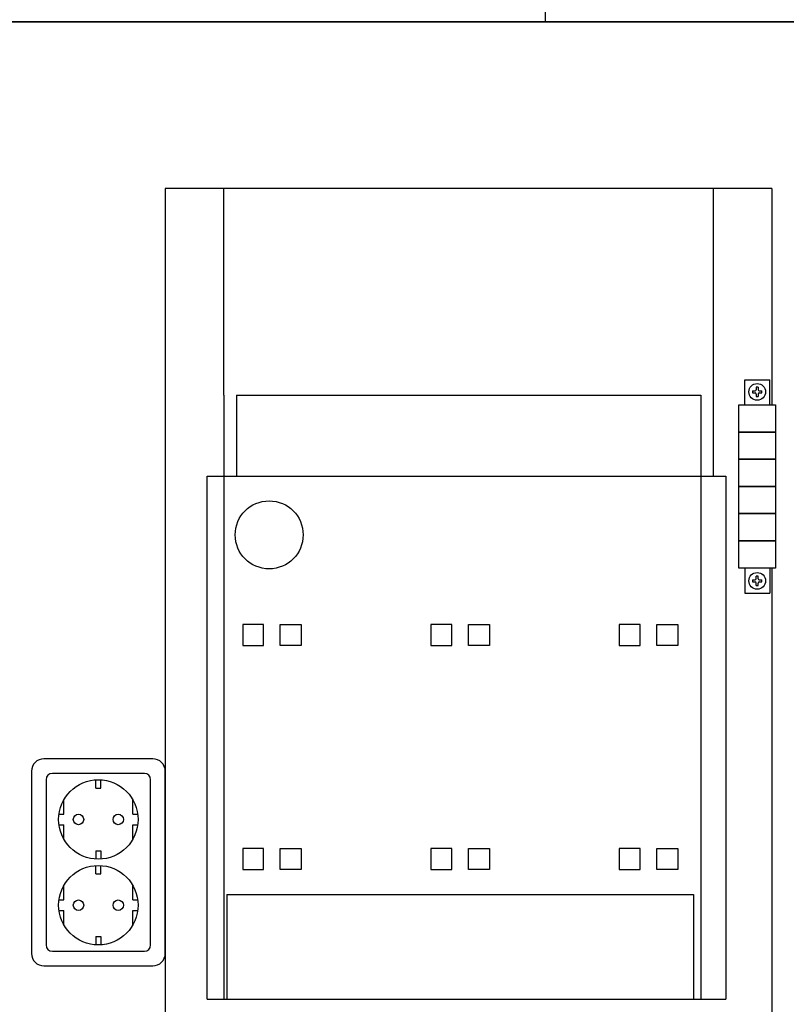
# Model space of a CAD drawing. Extents: x 0 to 4284, y 0 to 2825.
# Drawn here: x 1232 to 1599, y 872 to 1343 of the extents above; entities that cross this region are included whole.
import ezdxf

# ---------------------------------------------------------------- set-up
doc = ezdxf.new("R2010")
doc.units = 0
doc.header["$LTSCALE"] = 63.5
doc.header["$MEASUREMENT"] = 0
doc.layers.add('EHYTV1', color=1, linetype='CONTINUOUS')
doc.layers.add('EHYTV5', color=5, linetype='CONTINUOUS')

msp = doc.modelspace()

# ---------------------------------------------------------------- linework, layer by layer
at = {"layer": 'EHYTV1'}
for p, q in [((1483.47618, 1341.80177), (1483.47618, 1402.45681)), ((1301.67537, 1262.13792), (1301.67537, 327.13792)), ((1591.67537, 1262.13792), (1301.67537, 1262.13792)), ((1329.67537, 1163.38342), (1329.67537, 1262.13792)), ((1563.67537, 1262.13792), (1563.67537, 1124.63792)), ((1591.67537, 1262.13792), (1591.67537, 1158.68783)), ((1578.68783, 1170.68783), (1590.68783, 1170.68783)), ((1578.68783, 1158.68783), (1578.68783, 1170.68783)), ((1590.68783, 1158.68783), (1590.68783, 1170.68783)), ((1329.67537, 1163.38342), (1329.67537, 874.63792)), ((1335.67537, 1163.38342), (1557.67537, 1163.38342)), ((1335.67537, 1163.38342), (1335.67537, 1124.63792)), ((1557.67537, 1163.38342), (1557.67537, 874.63792)), ((1582.49409, 1165.35658), (1583.68783, 1165.35658)), ((1582.49409, 1164.35658), (1583.68783, 1164.35658)), ((1584.18783, 1167.05032), (1584.18783, 1165.85658)), ((1584.18783, 1163.85658), (1584.18783, 1162.66283)), ((1585.18783, 1167.05032), (1585.18783, 1165.85658)), ((1585.18783, 1163.85658), (1585.18783, 1162.66283)), ((1585.68783, 1165.35658), (1586.88157, 1165.35658)), ((1585.68783, 1164.35658), (1586.88157, 1164.35658)), ((1321.67537, 874.63792), (1321.67537, 1124.63792)), ((1321.67537, 1124.63792), (1569.67537, 1124.63792)), ((1569.67537, 1124.63792), (1569.67537, 874.63792)), ((1578.68783, 1080.68783), (1578.68783, 1068.68783)), ((1590.68783, 1080.68783), (1590.68783, 1068.68783)), ((1591.67537, 1080.68783), (1591.67537, 327.13792)), ((1582.49409, 1075.01907), (1583.68783, 1075.01907)), ((1582.49409, 1074.01907), (1583.68783, 1074.01907)), ((1584.18783, 1075.51907), (1584.18783, 1076.71282)), ((1584.18783, 1072.32533), (1584.18783, 1073.51907)), ((1585.18783, 1075.51907), (1585.18783, 1076.71282)), ((1585.18783, 1072.32533), (1585.18783, 1073.51907)), ((1585.68783, 1075.01907), (1586.88157, 1075.01907)), ((1585.68783, 1074.01907), (1586.88157, 1074.01907)), ((1578.68783, 1068.68783), (1590.68783, 1068.68783)), ((1244.67537, 979.50136), (1244.67537, 900.50136)), ((1291.67537, 982.50136), (1247.67537, 982.50136)), ((1268.42537, 975.50136), (1268.42537, 979.4602)), ((1270.92537, 975.50136), (1270.92537, 979.4602)), ((1294.67537, 900.50136), (1294.67537, 979.50136)), ((1268.42537, 975.50136), (1270.92537, 975.50136)), ((1253.17537, 963.10136), (1253.17537, 969.92208)), ((1286.17537, 963.10136), (1286.17537, 969.92208)), ((1250.67537, 963.10136), (1253.17537, 963.10136)), ((1286.17537, 963.10136), (1288.49664, 963.10136)), ((1250.85411, 957.90136), (1253.17537, 957.90136)), ((1253.17537, 951.08064), (1253.17537, 957.90136)), ((1286.17537, 951.08064), (1286.17537, 957.90136)), ((1286.17537, 957.90136), (1288.49664, 957.90136)), ((1268.42537, 945.50136), (1270.92537, 945.50136)), ((1268.42537, 945.50136), (1268.42537, 941.54252)), ((1270.92537, 945.50136), (1270.92537, 941.54252)), ((1268.42537, 934.50136), (1268.42537, 938.4602)), ((1270.92537, 934.50136), (1270.92537, 938.4602)), ((1268.42537, 934.50136), (1270.92537, 934.50136)), ((1253.17537, 922.10136), (1253.17537, 928.92208)), ((1286.17537, 922.10136), (1286.17537, 928.92208)), ((1331.17537, 924.63792), (1554.17537, 924.63792)), ((1331.17537, 924.63792), (1331.17537, 874.63792)), ((1554.17537, 924.63792), (1554.17537, 874.63792)), ((1250.67537, 922.10136), (1253.17537, 922.10136)), ((1286.17537, 922.10136), (1288.49664, 922.10136)), ((1250.85411, 916.90136), (1253.17537, 916.90136)), ((1253.17537, 910.08064), (1253.17537, 916.90136)), ((1286.17537, 916.90136), (1288.49664, 916.90136)), ((1286.17537, 910.08064), (1286.17537, 916.90136)), ((1268.42537, 904.50136), (1270.92537, 904.50136)), ((1268.42537, 904.50136), (1268.42537, 900.54252)), ((1270.92537, 904.50136), (1270.92537, 900.54252)), ((1247.67537, 897.50136), (1291.67537, 897.50136)), ((1321.67537, 874.63792), (1569.67537, 874.63792))]:
    msp.add_line(p, q, dxfattribs=at)
for points in [[(1593.43783, 1158.68783), (1593.43783, 1145.68783), (1575.93783, 1145.68783), (1575.93783, 1158.68783)], [(1593.43783, 1145.68783), (1593.43783, 1132.68783), (1575.93783, 1132.68783), (1575.93783, 1145.68783)], [(1593.43783, 1132.68783), (1593.43783, 1119.68783), (1575.93783, 1119.68783), (1575.93783, 1132.68783)], [(1593.43783, 1119.68783), (1593.43783, 1106.68783), (1575.93783, 1106.68783), (1575.93783, 1119.68783)], [(1593.43783, 1106.68783), (1593.43783, 1093.68783), (1575.93783, 1093.68783), (1575.93783, 1106.68783)], [(1593.43783, 1093.68783), (1593.43783, 1080.68783), (1575.93783, 1080.68783), (1575.93783, 1093.68783)], [(1348.67537, 1043.63792), (1348.67537, 1053.63792), (1338.67537, 1053.63792), (1338.67537, 1043.63792)], [(1356.67537, 1043.63792), (1356.67537, 1053.63792), (1366.67537, 1053.63792), (1366.67537, 1043.63792)], [(1438.67537, 1043.63792), (1438.67537, 1053.63792), (1428.67537, 1053.63792), (1428.67537, 1043.63792)], [(1446.67537, 1043.63792), (1446.67537, 1053.63792), (1456.67537, 1053.63792), (1456.67537, 1043.63792)], [(1528.67537, 1043.63792), (1528.67537, 1053.63792), (1518.67537, 1053.63792), (1518.67537, 1043.63792)], [(1536.67537, 1043.63792), (1536.67537, 1053.63792), (1546.67537, 1053.63792), (1546.67537, 1043.63792)], [(1348.67537, 936.63792), (1348.67537, 946.63792), (1338.67537, 946.63792), (1338.67537, 936.63792)], [(1356.67537, 936.63792), (1356.67537, 946.63792), (1366.67537, 946.63792), (1366.67537, 936.63792)], [(1438.67537, 936.63792), (1438.67537, 946.63792), (1428.67537, 946.63792), (1428.67537, 936.63792)], [(1446.67537, 936.63792), (1446.67537, 946.63792), (1456.67537, 946.63792), (1456.67537, 936.63792)], [(1528.67537, 936.63792), (1528.67537, 946.63792), (1518.67537, 946.63792), (1518.67537, 936.63792)], [(1536.67537, 936.63792), (1536.67537, 946.63792), (1546.67537, 946.63792), (1546.67537, 936.63792)]]:
    msp.add_lwpolyline(points, close=True, dxfattribs=at)
msp.add_lwpolyline([(1301.67537, 896.50136), (1301.67537, 983.50136, 0.414213562), (1295.67537, 989.50136), (1243.67537, 989.50136, 0.414213562), (1237.67537, 983.50136), (1237.67537, 896.50136, 0.414213562), (1243.67537, 890.50136), (1295.67537, 890.50136, 0.414213562)], format="xyb", close=True, dxfattribs=at)
for centre, radius in [((1584.68783, 1164.85658), 4), ((1351.34476, 1096.53608), 16.25), ((1584.68783, 1074.51907), 4), ((1269.67537, 960.50136), 19), ((1260.17537, 960.50136), 2.5), ((1279.17537, 960.50136), 2.5), ((1269.67537, 919.50136), 19), ((1260.17537, 919.50136), 2.5), ((1279.17537, 919.50136), 2.5)]:
    msp.add_circle(centre, radius, dxfattribs=at)
for centre, radius, start, end in [((1584.68783, 1164.85658), 2.25, 167.1604116, 192.8395884), ((1583.68783, 1165.85658), 0.5, 270, 0), ((1583.68783, 1163.85658), 0.5, 0, 90), ((1584.68783, 1164.85658), 2.25, 77.1604116, 102.8395884), ((1584.68783, 1164.85658), 2.25, 257.1604116, 282.8395884), ((1585.68783, 1165.85658), 0.5, 180, 270), ((1585.68783, 1163.85658), 0.5, 90, 180), ((1584.68783, 1164.85658), 2.25, 347.1604116, 12.8395884), ((1584.68783, 1074.51907), 2.25, 167.1604116, 192.8395884), ((1583.68783, 1075.51907), 0.5, 270, 360), ((1583.68783, 1073.51907), 0.5, 0, 90), ((1584.68783, 1074.51907), 2.25, 77.1604116, 102.8395884), ((1585.68783, 1075.51907), 0.5, 180, 270), ((1585.68783, 1073.51907), 0.5, 90, 180), ((1584.68783, 1074.51907), 2.25, 347.1604116, 12.8395884), ((1584.68783, 1074.51907), 2.25, 257.1604116, 282.8395884), ((1247.67537, 979.50136), 3, 90, 180), ((1291.67537, 979.50136), 3, 0, 90), ((1247.67537, 900.50136), 3, 180, 270), ((1291.67537, 900.50136), 3, 270, 0)]:
    msp.add_arc(centre, radius, start, end, dxfattribs=at)
at = {"layer": 'EHYTV5'}
msp.add_line((1706.67537, 1341.80177), (1186.67537, 1341.80177), dxfattribs=at)
msp.add_lwpolyline([(1186.67537, 1341.80177), (1706.67537, 1341.80177), (1706.67537, 2441.81002), (1186.67537, 2441.81002)], close=True, dxfattribs=at)

doc.saveas('drawing.dxf')
